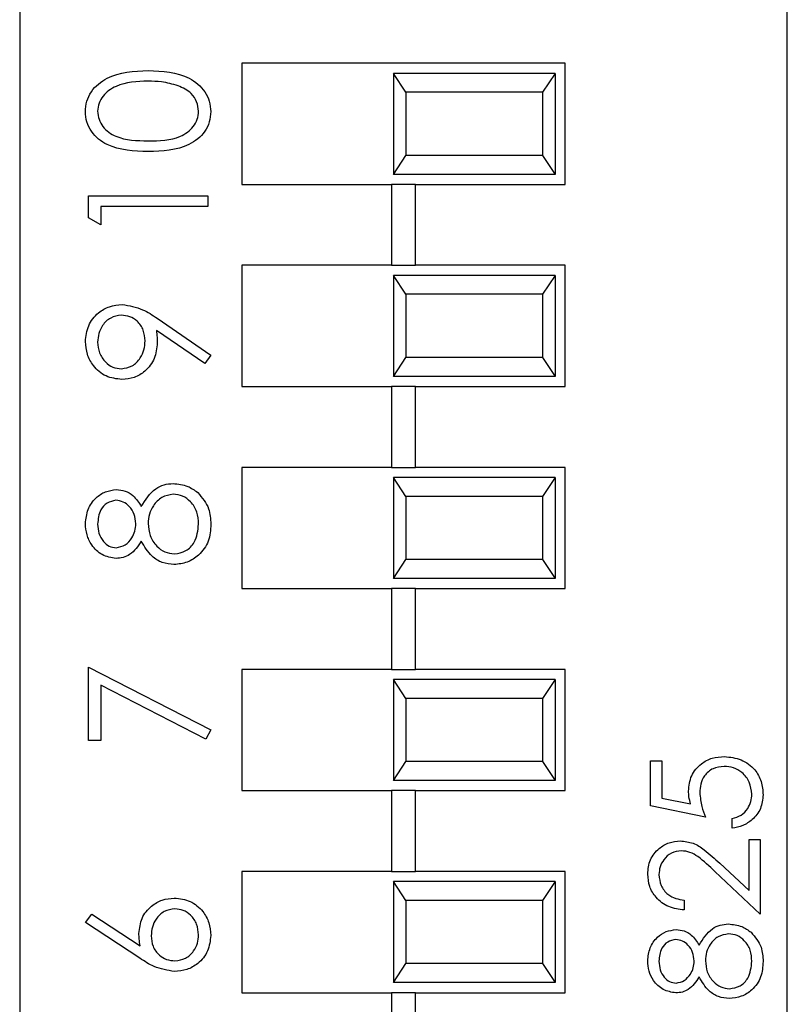
# Model space of a CAD drawing. Units: inches. Extents: x 0.1 to 16.9, y 0.1 to 10.9.
# Drawn here: x 9.6 to 10, y 6 to 6.5 of the extents above; entities that cross this region are included whole.
import ezdxf

# ---------------------------------------------------------------- set-up
doc = ezdxf.new("R2010")
doc.units = ezdxf.units.IN
doc.header["$MEASUREMENT"] = 0

msp = doc.modelspace()

# ---------------------------------------------------------------- linework, layer by layer
at = {"color": 7, "linetype": 'Continuous', "lineweight": 25}
for p, q in [((9.61211, 6.53251), (9.61211, 5.4652)), ((9.99211, 5.4652), (9.99211, 6.53251)), ((9.88211, 6.47835), (9.72211, 6.47835)), ((9.72211, 6.47835), (9.72211, 6.41835)), ((9.88211, 6.41835), (9.88211, 6.47835)), ((9.79711, 6.47335), (9.79711, 6.42335)), ((9.80328, 6.46398), (9.79711, 6.47335)), ((9.87711, 6.47335), (9.79711, 6.47335)), ((9.87711, 6.47335), (9.87094, 6.46398)), ((9.87711, 6.47335), (9.87711, 6.42335)), ((9.80328, 6.46398), (9.80328, 6.43273)), ((9.87094, 6.46398), (9.80328, 6.46398)), ((9.87094, 6.46398), (9.87094, 6.43273)), ((9.79711, 6.42335), (9.80328, 6.43273)), ((9.87094, 6.43273), (9.80328, 6.43273)), ((9.87094, 6.43273), (9.87711, 6.42335)), ((9.87711, 6.42335), (9.79711, 6.42335)), ((9.72211, 6.41835), (9.79621, 6.41835)), ((9.79621, 6.41835), (9.79621, 6.37835)), ((9.80802, 6.41835), (9.79621, 6.41835)), ((9.80802, 6.37835), (9.80802, 6.41835)), ((9.80802, 6.41835), (9.88211, 6.41835)), ((9.64616, 6.40177), (9.64616, 6.41269)), ((9.64616, 6.41269), (9.70522, 6.41269)), ((9.70522, 6.41269), (9.70522, 6.40739)), ((9.70522, 6.40739), (9.65222, 6.40739)), ((9.65222, 6.40739), (9.65222, 6.39831)), ((9.65222, 6.39831), (9.64616, 6.40177)), ((9.72211, 6.37835), (9.72211, 6.31835)), ((9.79621, 6.37835), (9.72211, 6.37835)), ((9.79621, 6.37835), (9.80802, 6.37835)), ((9.88211, 6.37835), (9.80802, 6.37835)), ((9.88211, 6.31835), (9.88211, 6.37835)), ((9.79711, 6.37335), (9.79711, 6.32335)), ((9.80328, 6.36398), (9.79711, 6.37335)), ((9.87711, 6.37335), (9.79711, 6.37335)), ((9.87711, 6.37335), (9.87094, 6.36398)), ((9.87711, 6.37335), (9.87711, 6.32335)), ((9.80328, 6.36398), (9.80328, 6.33273)), ((9.87094, 6.36398), (9.80328, 6.36398)), ((9.87094, 6.36398), (9.87094, 6.33273)), ((9.68014, 6.35213), (9.70673, 6.33395)), ((9.70379, 6.32972), (9.67978, 6.34614)), ((9.70673, 6.33395), (9.70379, 6.32972)), ((9.79711, 6.32335), (9.80328, 6.33273)), ((9.87094, 6.33273), (9.80328, 6.33273)), ((9.87094, 6.33273), (9.87711, 6.32335)), ((9.87711, 6.32335), (9.79711, 6.32335)), ((9.72211, 6.31835), (9.79621, 6.31835)), ((9.79621, 6.31835), (9.79621, 6.27835)), ((9.80802, 6.31835), (9.79621, 6.31835)), ((9.80802, 6.27835), (9.80802, 6.31835)), ((9.80802, 6.31835), (9.88211, 6.31835)), ((9.72211, 6.27835), (9.72211, 6.21835)), ((9.79621, 6.27835), (9.72211, 6.27835)), ((9.79621, 6.27835), (9.80802, 6.27835)), ((9.88211, 6.27835), (9.80802, 6.27835)), ((9.88211, 6.21835), (9.88211, 6.27835)), ((9.79711, 6.27335), (9.79711, 6.22335)), ((9.80328, 6.26398), (9.79711, 6.27335)), ((9.87711, 6.27335), (9.79711, 6.27335)), ((9.87711, 6.27335), (9.87094, 6.26398)), ((9.87711, 6.27335), (9.87711, 6.22335)), ((9.80328, 6.26398), (9.80328, 6.23273)), ((9.87094, 6.26398), (9.80328, 6.26398)), ((9.87094, 6.26398), (9.87094, 6.23273)), ((9.79711, 6.22335), (9.80328, 6.23273)), ((9.87094, 6.23273), (9.80328, 6.23273)), ((9.87094, 6.23273), (9.87711, 6.22335)), ((9.87711, 6.22335), (9.79711, 6.22335)), ((9.72211, 6.21835), (9.79621, 6.21835)), ((9.79621, 6.21835), (9.79621, 6.17835)), ((9.80802, 6.21835), (9.79621, 6.21835)), ((9.80802, 6.17835), (9.80802, 6.21835)), ((9.80802, 6.21835), (9.88211, 6.21835)), ((9.64616, 6.14316), (9.64616, 6.1795)), ((9.64616, 6.1795), (9.70673, 6.14846)), ((9.72211, 6.17835), (9.72211, 6.11835)), ((9.79621, 6.17835), (9.72211, 6.17835)), ((9.79621, 6.17835), (9.80802, 6.17835)), ((9.88211, 6.17835), (9.80802, 6.17835)), ((9.88211, 6.11835), (9.88211, 6.17835)), ((9.70421, 6.14388), (9.65222, 6.17053)), ((9.65222, 6.17053), (9.65222, 6.14316)), ((9.79711, 6.17335), (9.79711, 6.12335)), ((9.80328, 6.16398), (9.79711, 6.17335)), ((9.87711, 6.17335), (9.79711, 6.17335)), ((9.87711, 6.17335), (9.87094, 6.16398)), ((9.87711, 6.17335), (9.87711, 6.12335)), ((9.80328, 6.16398), (9.80328, 6.13273)), ((9.87094, 6.16398), (9.80328, 6.16398)), ((9.87094, 6.16398), (9.87094, 6.13273)), ((9.70673, 6.14846), (9.70421, 6.14388)), ((9.65222, 6.14316), (9.64616, 6.14316)), ((9.79711, 6.12335), (9.80328, 6.13273)), ((9.87094, 6.13273), (9.80328, 6.13273)), ((9.87094, 6.13273), (9.87711, 6.12335)), ((9.9244, 6.13316), (9.92997, 6.13316)), ((9.9244, 6.11087), (9.9244, 6.13316)), ((9.92997, 6.13316), (9.92997, 6.11468)), ((9.87711, 6.12335), (9.79711, 6.12335)), ((9.72211, 6.11835), (9.79621, 6.11835)), ((9.79621, 6.11835), (9.79621, 6.07835)), ((9.80802, 6.11835), (9.79621, 6.11835)), ((9.80802, 6.07835), (9.80802, 6.11835)), ((9.80802, 6.11835), (9.88211, 6.11835)), ((9.95157, 6.1053), (9.9244, 6.11087)), ((9.92997, 6.11468), (9.94426, 6.11175)), ((9.9648, 6.09972), (9.9648, 6.1046)), ((9.97316, 6.06887), (9.97316, 6.09415)), ((9.97316, 6.09415), (9.97873, 6.09415)), ((9.97873, 6.09415), (9.97873, 6.05723)), ((9.95865, 6.08246), (9.97316, 6.06887)), ((9.72211, 6.07835), (9.72211, 6.01835)), ((9.79621, 6.07835), (9.72211, 6.07835)), ((9.79621, 6.07835), (9.80802, 6.07835)), ((9.88211, 6.07835), (9.80802, 6.07835)), ((9.88211, 6.01835), (9.88211, 6.07835)), ((9.97873, 6.05723), (9.95625, 6.0783)), ((9.79711, 6.07335), (9.79711, 6.02335)), ((9.80328, 6.06398), (9.79711, 6.07335)), ((9.87711, 6.07335), (9.79711, 6.07335)), ((9.87711, 6.07335), (9.87094, 6.06398)), ((9.87711, 6.07335), (9.87711, 6.02335)), ((9.80328, 6.06398), (9.80328, 6.03273)), ((9.87094, 6.06398), (9.80328, 6.06398)), ((9.87094, 6.06398), (9.87094, 6.03273)), ((9.94112, 6.0642), (9.94112, 6.05932)), ((9.64465, 6.05306), (9.64785, 6.05714)), ((9.64785, 6.05714), (9.67171, 6.04154)), ((9.6716, 6.03543), (9.64465, 6.05306)), ((9.79711, 6.02335), (9.80328, 6.03273)), ((9.87094, 6.03273), (9.80328, 6.03273)), ((9.87094, 6.03273), (9.87711, 6.02335)), ((9.87711, 6.02335), (9.79711, 6.02335)), ((9.72211, 6.01835), (9.79621, 6.01835)), ((9.79621, 6.01835), (9.79621, 5.97835)), ((9.80802, 6.01835), (9.79621, 6.01835)), ((9.80802, 5.97835), (9.80802, 6.01835)), ((9.80802, 6.01835), (9.88211, 6.01835))]:
    msp.add_line(p, q, dxfattribs=at)
for points, knots in [([(9.64465, 6.45439), (9.64479, 6.45613), (9.64507, 6.45961), (9.64815, 6.46594), (9.658, 6.47393), (9.66863, 6.47444), (9.67571, 6.47478)], [0, 0, 0, 0, 0.125601, 0.251195, 0.500581, 1, 1, 1, 1]), ([(9.67571, 6.47478), (9.6828, 6.47445), (9.69343, 6.47395), (9.70322, 6.46592), (9.70631, 6.4596), (9.70659, 6.45613), (9.70673, 6.45439)], [0, 0, 0, 0, 0.499406, 0.748741, 0.874371, 1, 1, 1, 1]), ([(9.67569, 6.46948), (9.67021, 6.46926), (9.66199, 6.46893), (9.65388, 6.4634), (9.65113, 6.45863), (9.65085, 6.45592), (9.6507, 6.45457)], [0, 0, 0, 0, 0.500071, 0.749017, 0.874597, 1, 1, 1, 1]), ([(9.69054, 6.46724), (9.68781, 6.46799), (9.68295, 6.46934), (9.67791, 6.46943), (9.67569, 6.46948)], [0, 0, 0, 0, 0.559594, 1, 1, 1, 1]), ([(9.70067, 6.45457), (9.70047, 6.45618), (9.70007, 6.45941), (9.6967, 6.4644), (9.69287, 6.46616), (9.69054, 6.46724)], [0, 0, 0, 0, 0.280257, 0.560776, 1, 1, 1, 1]), ([(9.67571, 6.43465), (9.66866, 6.43488), (9.65984, 6.43516), (9.65097, 6.44067), (9.64744, 6.4445), (9.64507, 6.44921), (9.64479, 6.45267), (9.64465, 6.45439)], [0, 0, 0, 0, 0.498703, 0.624176, 0.74947, 0.874747, 1, 1, 1, 1]), ([(9.6507, 6.45457), (9.65084, 6.45322), (9.65111, 6.45051), (9.65319, 6.44692), (9.65609, 6.44405), (9.66328, 6.44014), (9.67018, 6.44003), (9.67569, 6.43995)], [0, 0, 0, 0, 0.125139, 0.250417, 0.375517, 0.50085, 1, 1, 1, 1]), ([(9.67569, 6.43995), (9.68121, 6.43999), (9.68948, 6.44006), (9.69754, 6.44573), (9.70024, 6.45052), (9.70053, 6.45322), (9.70067, 6.45457)], [0, 0, 0, 0, 0.500289, 0.749089, 0.874606, 1, 1, 1, 1]), ([(9.70673, 6.45439), (9.70659, 6.45267), (9.70631, 6.44922), (9.70322, 6.44295), (9.6933, 6.43519), (9.68275, 6.43487), (9.67571, 6.43465)], [0, 0, 0, 0, 0.125552, 0.251093, 0.50025, 1, 1, 1, 1]), ([(9.64465, 6.34064), (9.64496, 6.34332), (9.64559, 6.34869), (9.65041, 6.35477), (9.65648, 6.3583), (9.66069, 6.35872), (9.6628, 6.35894)], [0, 0, 0, 0, 0.279724, 0.559161, 0.779605, 1, 1, 1, 1]), ([(9.6628, 6.35894), (9.6663, 6.35834), (9.67257, 6.35727), (9.67782, 6.35371), (9.68014, 6.35213)], [0, 0, 0, 0, 0.558184, 1, 1, 1, 1]), ([(9.66244, 6.35364), (9.6606, 6.35336), (9.6569, 6.35281), (9.65317, 6.34897), (9.65101, 6.34471), (9.65081, 6.34181), (9.6507, 6.34036)], [0, 0, 0, 0, 0.278725, 0.558576, 0.779171, 1, 1, 1, 1]), ([(9.67418, 6.34091), (9.67403, 6.34273), (9.67373, 6.34637), (9.6707, 6.35062), (9.66672, 6.35323), (9.66387, 6.3535), (9.66244, 6.35364)], [0, 0, 0, 0, 0.280315, 0.559536, 0.779759, 1, 1, 1, 1]), ([(9.67978, 6.34614), (9.67992, 6.34498), (9.68017, 6.34292), (9.68021, 6.34084), (9.68023, 6.33993)], [0, 0, 0, 0, 0.559939, 1, 1, 1, 1]), ([(9.66274, 6.32184), (9.66001, 6.32216), (9.65455, 6.3228), (9.64863, 6.32802), (9.64524, 6.33423), (9.64485, 6.3385), (9.64465, 6.34064)], [0, 0, 0, 0, 0.279536, 0.558852, 0.779454, 1, 1, 1, 1]), ([(9.6507, 6.34036), (9.65088, 6.33852), (9.65124, 6.33484), (9.65422, 6.33051), (9.6581, 6.32761), (9.66099, 6.3273), (9.66244, 6.32714)], [0, 0, 0, 0, 0.280091, 0.560009, 0.780133, 1, 1, 1, 1]), ([(9.66244, 6.32714), (9.66432, 6.32744), (9.66809, 6.32804), (9.67179, 6.33208), (9.67387, 6.33647), (9.67407, 6.33943), (9.67418, 6.34091)], [0, 0, 0, 0, 0.278471, 0.558422, 0.779097, 1, 1, 1, 1]), ([(9.68023, 6.33993), (9.67995, 6.3373), (9.67938, 6.33204), (9.67473, 6.32608), (9.66894, 6.32238), (9.6648, 6.32202), (9.66274, 6.32184)], [0, 0, 0, 0, 0.279814, 0.559489, 0.779631, 1, 1, 1, 1]), ([(9.64465, 6.25056), (9.64491, 6.25292), (9.64542, 6.25762), (9.64932, 6.26315), (9.65442, 6.26665), (9.65812, 6.2671), (9.65997, 6.26733)], [0, 0, 0, 0, 0.279928, 0.559619, 0.779943, 1, 1, 1, 1]), ([(9.65997, 6.26733), (9.66144, 6.26719), (9.66439, 6.26693), (9.66904, 6.26413), (9.67107, 6.26091), (9.67232, 6.25894)], [0, 0, 0, 0, 0.2801581, 0.5602409, 1, 1, 1, 1]), ([(9.67232, 6.25894), (9.67435, 6.26228), (9.67718, 6.26695), (9.6835, 6.27001), (9.68651, 6.27024), (9.68802, 6.27035)], [0, 0, 0, 0, 0.55827, 0.779089, 1, 1, 1, 1]), ([(9.68802, 6.27035), (9.69053, 6.27012), (9.69502, 6.26969), (9.69865, 6.26705), (9.70025, 6.26588)], [0, 0, 0, 0, 0.559342, 1, 1, 1, 1]), ([(9.65977, 6.26203), (9.65825, 6.26171), (9.6552, 6.26107), (9.65128, 6.25672), (9.65092, 6.25271), (9.6507, 6.25027)], [0, 0, 0, 0, 0.2789781, 0.5599156, 1, 1, 1, 1]), ([(9.66963, 6.25048), (9.66947, 6.25205), (9.66913, 6.25518), (9.66674, 6.25897), (9.66344, 6.26145), (9.66099, 6.26183), (9.65977, 6.26203)], [0, 0, 0, 0, 0.280237, 0.5601428, 0.7804392, 1, 1, 1, 1]), ([(9.68812, 6.26505), (9.68616, 6.26471), (9.68223, 6.26401), (9.67833, 6.25982), (9.67602, 6.25527), (9.6758, 6.25216), (9.67569, 6.25061)], [0, 0, 0, 0, 0.278301, 0.55851, 0.779147, 1, 1, 1, 1]), ([(9.70067, 6.25027), (9.70054, 6.2523), (9.70026, 6.25636), (9.69716, 6.26126), (9.6929, 6.26448), (9.68971, 6.26486), (9.68812, 6.26505)], [0, 0, 0, 0, 0.2806, 0.559958, 0.780186, 1, 1, 1, 1]), ([(9.70025, 6.26588), (9.70241, 6.26334), (9.70629, 6.25877), (9.7066, 6.25283), (9.70673, 6.25021)], [0, 0, 0, 0, 0.5577536, 1, 1, 1, 1]), ([(9.6598, 6.23326), (9.65744, 6.23367), (9.6527, 6.23451), (9.6478, 6.23939), (9.6451, 6.24495), (9.6448, 6.24869), (9.64465, 6.25056)], [0, 0, 0, 0, 0.2788, 0.558455, 0.779161, 1, 1, 1, 1]), ([(9.6507, 6.25027), (9.65081, 6.24872), (9.65102, 6.24562), (9.6532, 6.24181), (9.65623, 6.23905), (9.65867, 6.23872), (9.65988, 6.23856)], [0, 0, 0, 0, 0.280651, 0.560565, 0.780619, 1, 1, 1, 1]), ([(9.65988, 6.23856), (9.66145, 6.23889), (9.66459, 6.23955), (9.66757, 6.24306), (9.66936, 6.24674), (9.66954, 6.24923), (9.66963, 6.25048)], [0, 0, 0, 0, 0.277725, 0.55823, 0.77907, 1, 1, 1, 1]), ([(9.67569, 6.25061), (9.67587, 6.24853), (9.67622, 6.24439), (9.67953, 6.2395), (9.6838, 6.23613), (9.68705, 6.23573), (9.68868, 6.23553)], [0, 0, 0, 0, 0.280284, 0.560142, 0.780307, 1, 1, 1, 1]), ([(9.70673, 6.25021), (9.70655, 6.24735), (9.7062, 6.24165), (9.70141, 6.235), (9.69517, 6.23099), (9.69072, 6.23048), (9.6885, 6.23023)], [0, 0, 0, 0, 0.2805431, 0.5592664, 0.779811, 1, 1, 1, 1]), ([(9.68868, 6.23553), (9.69065, 6.23586), (9.69459, 6.23653), (9.69979, 6.24199), (9.70034, 6.24713), (9.70067, 6.25027)], [0, 0, 0, 0, 0.279835, 0.560204, 1, 1, 1, 1]), ([(9.67232, 6.24188), (9.67064, 6.23934), (9.66829, 6.2358), (9.66332, 6.23355), (9.66097, 6.23336), (9.6598, 6.23326)], [0, 0, 0, 0, 0.557746, 0.778939, 1, 1, 1, 1]), ([(9.6885, 6.23023), (9.68653, 6.23042), (9.68258, 6.23081), (9.67646, 6.23477), (9.67389, 6.23918), (9.67232, 6.24188)], [0, 0, 0, 0, 0.279988, 0.559906, 1, 1, 1, 1]), ([(9.94321, 6.11815), (9.94348, 6.12075), (9.94404, 6.12594), (9.94893, 6.13165), (9.95487, 6.13483), (9.95894, 6.13511), (9.96098, 6.13525)], [0, 0, 0, 0, 0.279692, 0.559025, 0.77929, 1, 1, 1, 1]), ([(9.96098, 6.13525), (9.9638, 6.13493), (9.96943, 6.13429), (9.97599, 6.12941), (9.97962, 6.12296), (9.97996, 6.11852), (9.98013, 6.1163)], [0, 0, 0, 0, 0.279867, 0.559273, 0.779421, 1, 1, 1, 1]), ([(9.96077, 6.13037), (9.95889, 6.13017), (9.95514, 6.12977), (9.95106, 6.12611), (9.94904, 6.12168), (9.94887, 6.11874), (9.94878, 6.11727)], [0, 0, 0, 0, 0.27954, 0.558614, 0.779047, 1, 1, 1, 1]), ([(9.97455, 6.11658), (9.97431, 6.11862), (9.97384, 6.12269), (9.97012, 6.12723), (9.96558, 6.12999), (9.96238, 6.13024), (9.96077, 6.13037)], [0, 0, 0, 0, 0.279618, 0.559359, 0.779554, 1, 1, 1, 1]), ([(9.94426, 6.11175), (9.94394, 6.11293), (9.94336, 6.11502), (9.94326, 6.11719), (9.94321, 6.11815)], [0, 0, 0, 0, 0.560068, 1, 1, 1, 1]), ([(9.94878, 6.11727), (9.94902, 6.11497), (9.94945, 6.11085), (9.95092, 6.107), (9.95157, 6.1053)], [0, 0, 0, 0, 0.559411, 1, 1, 1, 1]), ([(9.9648, 6.1046), (9.96634, 6.10502), (9.9694, 6.10586), (9.97251, 6.10918), (9.97424, 6.11287), (9.97445, 6.11535), (9.97455, 6.11658)], [0, 0, 0, 0, 0.280051, 0.559167, 0.779581, 1, 1, 1, 1]), ([(9.98013, 6.1163), (9.97989, 6.11397), (9.97941, 6.10931), (9.97525, 6.10405), (9.97018, 6.10079), (9.9666, 6.10008), (9.9648, 6.09972)], [0, 0, 0, 0, 0.279623, 0.559011, 0.779375, 1, 1, 1, 1]), ([(9.92301, 6.07704), (9.92323, 6.07946), (9.92369, 6.08431), (9.92811, 6.08968), (9.93348, 6.09294), (9.93727, 6.09328), (9.93916, 6.09345)], [0, 0, 0, 0, 0.2798848, 0.5592217, 0.7795763, 1, 1, 1, 1]), ([(9.93916, 6.09345), (9.94131, 6.09323), (9.94563, 6.09279), (9.95214, 6.08845), (9.95618, 6.08473), (9.95865, 6.08246)], [0, 0, 0, 0, 0.279283, 0.559146, 1, 1, 1, 1]), ([(9.9396, 6.08858), (9.93792, 6.08835), (9.93455, 6.08789), (9.931, 6.08458), (9.92888, 6.08076), (9.92868, 6.07811), (9.92858, 6.07679)], [0, 0, 0, 0, 0.279121, 0.55898, 0.779348, 1, 1, 1, 1]), ([(9.95625, 6.0783), (9.95356, 6.08091), (9.94983, 6.08454), (9.94403, 6.08814), (9.94107, 6.08843), (9.9396, 6.08858)], [0, 0, 0, 0, 0.560718, 0.780535, 1, 1, 1, 1]), ([(9.94112, 6.05932), (9.93848, 6.05964), (9.9332, 6.06027), (9.92717, 6.06491), (9.92354, 6.07081), (9.92319, 6.07496), (9.92301, 6.07704)], [0, 0, 0, 0, 0.280027, 0.559514, 0.779667, 1, 1, 1, 1]), ([(9.92858, 6.07679), (9.92877, 6.07494), (9.92915, 6.07123), (9.93254, 6.06704), (9.93679, 6.06478), (9.93967, 6.06439), (9.94112, 6.0642)], [0, 0, 0, 0, 0.279699, 0.558848, 0.779184, 1, 1, 1, 1]), ([(9.67115, 6.04766), (9.67144, 6.05024), (9.67203, 6.05542), (9.67677, 6.06118), (9.68254, 6.06466), (9.68661, 6.065), (9.68864, 6.06518)], [0, 0, 0, 0, 0.2796403, 0.5593305, 0.7795336, 1, 1, 1, 1]), ([(9.68864, 6.06518), (9.69135, 6.06487), (9.69675, 6.06426), (9.70274, 6.05922), (9.70613, 6.05307), (9.70653, 6.04884), (9.70673, 6.04672)], [0, 0, 0, 0, 0.279636, 0.558961, 0.779477, 1, 1, 1, 1]), ([(9.68896, 6.05988), (9.68711, 6.0596), (9.6834, 6.05906), (9.67967, 6.05518), (9.67751, 6.05091), (9.67731, 6.048), (9.6772, 6.04654)], [0, 0, 0, 0, 0.278757, 0.558605, 0.779149, 1, 1, 1, 1]), ([(9.70067, 6.047), (9.70049, 6.04882), (9.70013, 6.05244), (9.6971, 6.05665), (9.69324, 6.05943), (9.69039, 6.05973), (9.68896, 6.05988)], [0, 0, 0, 0, 0.28002, 0.559854, 0.779989, 1, 1, 1, 1]), ([(9.94847, 6.04186), (9.95033, 6.04493), (9.95294, 6.04923), (9.95875, 6.05204), (9.96152, 6.05225), (9.96291, 6.05236)], [0, 0, 0, 0, 0.5582814, 0.7790874, 1, 1, 1, 1]), ([(9.96291, 6.05236), (9.96522, 6.05214), (9.96935, 6.05175), (9.97269, 6.04932), (9.97416, 6.04824)], [0, 0, 0, 0, 0.55935, 1, 1, 1, 1]), ([(9.67171, 6.04154), (9.67154, 6.04267), (9.67122, 6.0447), (9.67117, 6.04675), (9.67115, 6.04766)], [0, 0, 0, 0, 0.55989, 1, 1, 1, 1]), ([(9.92301, 6.03415), (9.92325, 6.03632), (9.92372, 6.04065), (9.92731, 6.04573), (9.932, 6.04895), (9.9354, 6.04936), (9.9371, 6.04957)], [0, 0, 0, 0, 0.279934, 0.559628, 0.779941, 1, 1, 1, 1]), ([(9.9371, 6.04957), (9.93846, 6.04945), (9.94117, 6.04921), (9.94545, 6.04663), (9.94732, 6.04367), (9.94847, 6.04186)], [0, 0, 0, 0, 0.280156, 0.560249, 1, 1, 1, 1]), ([(9.96301, 6.04748), (9.9612, 6.04716), (9.95758, 6.04652), (9.954, 6.04267), (9.95187, 6.03848), (9.95167, 6.03562), (9.95157, 6.03419)], [0, 0, 0, 0, 0.2783, 0.558508, 0.779143, 1, 1, 1, 1]), ([(9.97455, 6.03388), (9.97442, 6.03575), (9.97417, 6.03948), (9.97132, 6.04399), (9.9674, 6.04696), (9.96447, 6.04731), (9.96301, 6.04748)], [0, 0, 0, 0, 0.280604, 0.559961, 0.780172, 1, 1, 1, 1]), ([(9.97416, 6.04824), (9.97615, 6.0459), (9.97972, 6.0417), (9.98, 6.03624), (9.98013, 6.03382)], [0, 0, 0, 0, 0.55776, 1, 1, 1, 1]), ([(9.6772, 6.04654), (9.67736, 6.04474), (9.67766, 6.04115), (9.68078, 6.03702), (9.68474, 6.03452), (9.68755, 6.03426), (9.68896, 6.03413)], [0, 0, 0, 0, 0.280128, 0.559523, 0.779729, 1, 1, 1, 1]), ([(9.70673, 6.04672), (9.70641, 6.04408), (9.70578, 6.0388), (9.70098, 6.03283), (9.69497, 6.02945), (9.69082, 6.02904), (9.68875, 6.02883)], [0, 0, 0, 0, 0.279671, 0.559084, 0.779561, 1, 1, 1, 1]), ([(9.68896, 6.03413), (9.69078, 6.03439), (9.69441, 6.03489), (9.69816, 6.03858), (9.70035, 6.04273), (9.70057, 6.04558), (9.70067, 6.047)], [0, 0, 0, 0, 0.2790624, 0.5588239, 0.7793012, 1, 1, 1, 1]), ([(9.93692, 6.0447), (9.93552, 6.04441), (9.93272, 6.04382), (9.92911, 6.03982), (9.92878, 6.03613), (9.92858, 6.03388)], [0, 0, 0, 0, 0.278971, 0.559915, 1, 1, 1, 1]), ([(9.94599, 6.03407), (9.94584, 6.03551), (9.94554, 6.03839), (9.94333, 6.04188), (9.9403, 6.04417), (9.93804, 6.04452), (9.93692, 6.0447)], [0, 0, 0, 0, 0.280237, 0.560149, 0.780427, 1, 1, 1, 1]), ([(9.68875, 6.02883), (9.68529, 6.02941), (9.67911, 6.03044), (9.6739, 6.03391), (9.6716, 6.03543)], [0, 0, 0, 0, 0.5582755, 1, 1, 1, 1]), ([(9.93695, 6.01823), (9.93478, 6.01861), (9.93042, 6.01938), (9.9259, 6.02387), (9.92342, 6.02898), (9.92315, 6.03243), (9.92301, 6.03415)], [0, 0, 0, 0, 0.278806, 0.558458, 0.779163, 1, 1, 1, 1]), ([(9.92858, 6.03388), (9.92868, 6.03245), (9.92887, 6.0296), (9.93087, 6.0261), (9.93367, 6.02356), (9.93591, 6.02326), (9.93703, 6.0231)], [0, 0, 0, 0, 0.280654, 0.560565, 0.780622, 1, 1, 1, 1]), ([(9.93703, 6.0231), (9.93847, 6.02341), (9.94136, 6.02402), (9.94409, 6.02725), (9.94574, 6.03063), (9.94591, 6.03293), (9.94599, 6.03407)], [0, 0, 0, 0, 0.277733, 0.558232, 0.779074, 1, 1, 1, 1]), ([(9.95157, 6.03419), (9.95173, 6.03228), (9.95205, 6.02847), (9.9551, 6.02397), (9.95903, 6.02087), (9.96202, 6.0205), (9.96352, 6.02032)], [0, 0, 0, 0, 0.280284, 0.560142, 0.780302, 1, 1, 1, 1]), ([(9.98013, 6.03382), (9.97996, 6.03119), (9.97963, 6.02595), (9.97523, 6.01983), (9.96949, 6.01614), (9.9654, 6.01567), (9.96335, 6.01544)], [0, 0, 0, 0, 0.280543, 0.559271, 0.779818, 1, 1, 1, 1]), ([(9.96352, 6.02032), (9.96533, 6.02062), (9.96896, 6.02124), (9.97374, 6.02626), (9.97425, 6.03099), (9.97455, 6.03388)], [0, 0, 0, 0, 0.279838, 0.560199, 1, 1, 1, 1]), ([(9.94847, 6.02616), (9.94692, 6.02383), (9.94476, 6.02057), (9.94019, 6.0185), (9.93803, 6.01832), (9.93695, 6.01823)], [0, 0, 0, 0, 0.557764, 0.778934, 1, 1, 1, 1]), ([(9.96335, 6.01544), (9.96154, 6.01562), (9.95791, 6.01598), (9.95228, 6.01963), (9.94991, 6.02368), (9.94847, 6.02616)], [0, 0, 0, 0, 0.279985, 0.559899, 1, 1, 1, 1])]:
    msp.add_open_spline(points, degree=3, knots=knots, dxfattribs=at)

doc.saveas('drawing.dxf')
